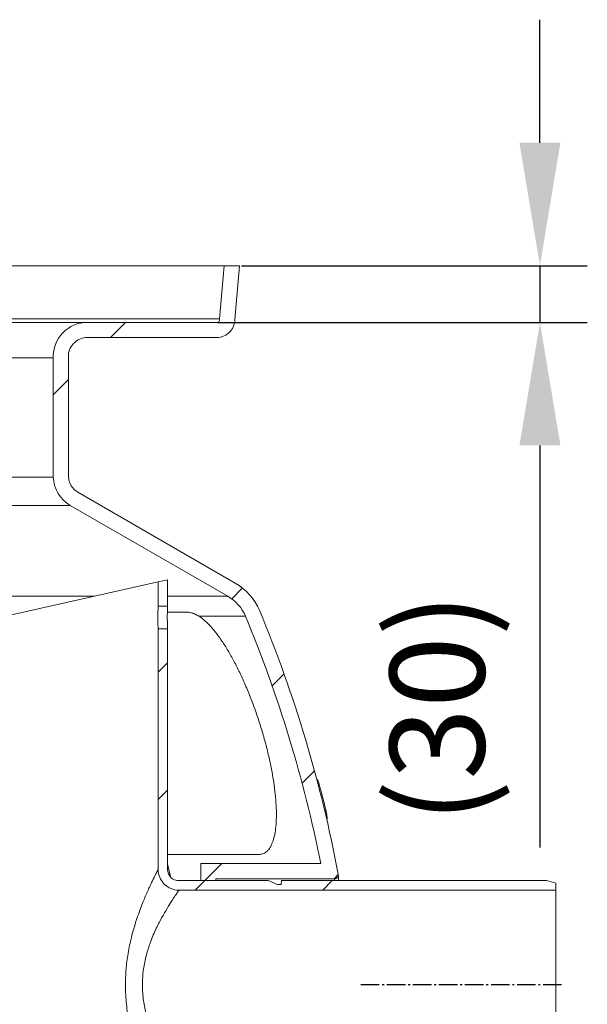
# Model space of a CAD drawing. Units: millimetres. Extents: x -17224 to -12385, y -11691 to -5078.
# Drawn here: x -15262 to -14962, y -7670 to -7150 of the extents above; entities that cross this region are included whole.
import ezdxf

# ---------------------------------------------------------------- set-up
doc = ezdxf.new("R2010")
doc.units = ezdxf.units.MM
doc.linetypes.add('AM_DIN_G_W050', pattern=[13.75, 9.75, -1.5, 1, -1.5])
for name, color, linetype, lineweight in [('AM_5', 3, 'Continuous', 25), ('AM_7', 4, 'AM_DIN_G_W050', 25), ('AM_8', 1, 'Continuous', 25)]:
    doc.layers.add(name, color=color, linetype=linetype, lineweight=lineweight)
doc.layers.add('AZ3', color=7, linetype='Continuous')
doc.styles.get("Standard").update_dxf_attribs({"font": 'arial.ttf'})
doc.dimstyles.new('AM_DIN$0', dxfattribs={"dimtxt": 50, "dimasz": 65, "dimexe": 25, "dimexo": 1, "dimgap": 15, "dimtad": 1, "dimdec": 0, "dimdsep": 46, "dimtxsty": 'STANDARD', "dimcen": 0, "dimclrd": 256, "dimclre": 256, "dimclrt": 2, "dimadec": 0, "dimazin": 2, "dimtp": 0.1, "dimtm": 0.1, "dimtfac": 0.71, "dimtdec": 0, "dimtmove": 0, "dimatfit": 3, "dimfxl": 1, "dimlwd": -1, "dimlwe": -1, "dimarcsym": 0})
pattern_1 = [(45, (-15532.41028454978, -11071.53020712626), (-202.055762724056, 202.055762724056), []), (45, (-15465.0583345498, -11071.53020712626), (-202.055762724056, 202.055762724056), []), (45, (-15397.70638454982, -11071.53020712626), (-202.055762724056, 202.055762724056), []), (45, (-15330.3542845498, -11071.53020712626), (-202.055762724056, 202.055762724056), [])]

# ---------------------------------------------------------------- blocks, each defined once
blk = doc.blocks.new('Gehaeuse_NS 4-800_AS')
at = {"layer": 'AZ3', "linetype": 'Continuous', "lineweight": 18}
h = blk.add_hatch(dxfattribs=at)
h.set_pattern_fill('ANSI34', scale=15, style=0)
h.set_pattern_definition(pattern_1)
edge = h.paths.add_edge_path(flags=0)
edge.add_line((-13145.70429547716, -7280.048100712317), (-13153.73482800587, -7280.048100712317))
edge.add_line((-13153.73482800586, -7280.048100712317), (-13154.43473731407, -7288.048100712315))
edge.add_line((-13154.43473731403, -7288.048100712313), (-13154.43443696423, -7288.048100712313))
edge.add_line((-13154.43443696425, -7288.048100712313), (-13156.19482800579, -7308.178100716013))
edge.add_arc((-13157.87386998752, -7308.369001272727), 1.689859461612353, -100.94890523954149, 6.486453744490916, ccw=False)
edge.add_line((-13158.19483096394, -7310.028100140065), (-13226.03938142344, -7310.028104855381))
edge.add_arc((-13226.05844446752, -7328.028095562091), 18.00000080114586, 89.93932043746302, 182.2287804008468)
edge.add_line((-13244.04482840592, -7328.728111034419), (-13244.04482840592, -7391.72810538265))
edge.add_arc((-13226.05463548991, -7391.133985202738), 18.00000055396113, 181.8914867600978, 240.0504575656898)
edge.add_line((-13235.04090429321, -7406.730362760924), (-13151.9063892347, -7454.728100716792))
edge.add_arc((-13162.7848149465, -7473.850335262814), 22.0000000000005, 23.074004849194125, 60.364935573284924, ccw=False)
edge.add_arc((-13781.55612002339, -7730.800254136008), 692, 11.230554681764374, 22.567698655832828, ccw=False)
edge.add_line((-13102.80692727139, -7596.028100712313), (-13166.1448280059, -7596.028100712313))
edge.add_line((-13166.14482800584, -7596.028100712313), (-13166.14482800584, -7605.028100712312))
edge.add_line((-13166.14482800584, -7605.028100712316), (-13158.14482800584, -7605.028100712316))
edge.add_line((-13158.14482800584, -7605.028100712316), (-13158.14482800584, -7604.028100712316))
edge.add_line((-13158.14482800584, -7604.028100712312), (-13095.53736481136, -7604.028100712312))
edge.add_arc((-13095.53736481143, -7602.028100712316), 2, 270.0000000000008, 370.6312438513849)
edge.add_arc((-13781.55612002339, -7730.800254136008), 700, 10.63124385138501, 22.57037622855451)
edge.add_arc((-13162.7848149465, -7473.850335262814), 30.00000000000051, 23.00146587246568, 60.31251203365983)
edge.add_line((-13147.92674590091, -7447.788144559851), (-13231.0470071702, -7399.798639615058))
edge.add_arc((-13226.05463548991, -7391.133985202738), 10.00000055396113, 182.5377680424134, 240.0504575656899, ccw=False)
edge.add_line((-13236.0448282831, -7391.576764486432), (-13236.04482840588, -7328.549769663425))
edge.add_arc((-13226.05844446752, -7328.028095562091), 10.00000080114586, 89.9393204374935, 182.9903296890645, ccw=False)
edge.add_line((-13226.04785388705, -7318.028100368962), (-13158.64534545821, -7318.028100140065))
edge.add_arc((-13157.87386998752, -7308.369001272727), 9.689859461612352, 265.4334607788892, 359.791423263942)
edge.add_line((-13148.18407473157, -7308.404275682336), (-13145.70429547717, -7280.048100712313))
h = blk.add_hatch(dxfattribs=at)
h.set_pattern_fill('ANSI34', scale=15, style=0)
h.set_pattern_definition(pattern_1)
edge = h.paths.add_edge_path(flags=0)
edge.add_line((-13177.64482800584, -7610.028100712312), (-12978.64482800584, -7610.028100712312))
edge.add_line((-12978.64482800584, -7610.028100712312), (-12978.64482800584, -7606.367100712311))
edge.add_line((-12978.64482800584, -7606.367100712316), (-12983.64204403717, -7605.028100712316))
edge.add_line((-12983.6420440372, -7605.028100712312), (-13123.57482800587, -7605.028100712313))
edge.add_line((-13123.57482800583, -7605.028100712316), (-13123.64482800583, -7607.028100712316))
edge.add_line((-13123.6448280059, -7607.028100712312), (-13125.6448280059, -7607.028100712312))
edge.add_line((-13125.64482800584, -7607.028100712312), (-13130.64482800584, -7605.028100712312))
edge.add_line((-13130.64482800589, -7605.028100712312), (-13177.6448280059, -7605.028100712312))
edge.add_arc((-13177.64482800584, -7599.028100712313), 6, 180, 270, ccw=False)
edge.add_line((-13183.6448280059, -7599.028100712313), (-13183.6448280059, -7472.028100712313))
edge.add_line((-13183.6448280059, -7472.028100712312), (-13188.64482800589, -7472.028100712312))
edge.add_line((-13188.64482800584, -7472.028100712312), (-13188.64482800584, -7599.028100712311))
edge.add_arc((-13177.64482800584, -7599.028100712313), 11, 180, 270.0000000000008)
at = {"layer": 'AM_7'}
blk.add_line((-12975.64482800584, -7660.028100712313), (-13081.64482800584, -7660.028100712313), dxfattribs=at)
at = {"layer": 'AZ3', "color": 7, "linetype": 'Continuous', "lineweight": 18}
for p, q in [((-14180.35482800586, -7280.048100712317), (-13153.73482800586, -7280.048100712317)), ((-13154.43473731403, -7288.048100712313), (-13153.73482800586, -7280.048100712317)), ((-13153.73482800586, -7280.048100712317), (-13145.70429547716, -7280.048100712317)), ((-13145.70429547716, -7280.048100712317), (-13148.18407473157, -7308.404275682336)), ((-13154.43443696425, -7288.048100712313), (-13156.19482800577, -7308.178100716017)), ((-13154.43473731403, -7288.048100712313), (-13154.43443696425, -7288.048100712313)), ((-13158.19483096394, -7310.028100140072), (-13226.03938142341, -7310.028104855381)), ((-13226.84226394424, -7318.058860734343), (-13157.87386998752, -7318.058860734343)), ((-13158.64534545821, -7318.028100140065), (-13226.04785388705, -7318.028100368962)), ((-13244.04482840592, -7328.728111034419), (-13244.04482840592, -7391.728105382651)), ((-13236.04482840592, -7328.549769663426), (-13236.0448282831, -7391.576764486432)), ((-13231.04700717024, -7399.798639615061), (-13147.92674590091, -7447.788144559851)), ((-13235.04090429321, -7406.730362760924), (-13151.90638923467, -7454.728100716796)), ((-13378.6448280059, -7489.903100712315), (-13188.64482800584, -7447.153100712312)), ((-13183.6448280059, -7446.028100712313), (-13188.64482800584, -7447.153100712312)), ((-13188.64482800584, -7460.028100712313), (-13188.64482800584, -7447.153100712312)), ((-13183.6448280059, -7460.028100712313), (-13183.6448280059, -7446.028100712313)), ((-13188.64482800584, -7460.028100712313), (-13183.6448280059, -7460.028100712313)), ((-13188.64482800584, -7599.028100712313), (-13188.64482800584, -7472.028100712312)), ((-13183.6448280059, -7472.028100712312), (-13188.64482800584, -7472.028100712312)), ((-13183.6448280059, -7599.028100712313), (-13183.6448280059, -7472.028100712312)), ((-13104.47123016297, -7551.670324760036), (-13104.86382037619, -7551.670324760036)), ((-13104.50116318479, -7553.04597030496), (-13103.95641675705, -7553.04597030496)), ((-13100.65115814327, -7568.416656174341), (-13099.97459593802, -7568.416656174341)), ((-13100.02450778053, -7571.067159526002), (-13099.47593912345, -7571.067159526002)), ((-13099.98282758906, -7571.245100536311), (-13099.49915367403, -7571.245100536311)), ((-13099.86433382748, -7571.752121066136), (-13099.47070509279, -7571.752121066136)), ((-13099.67291021786, -7572.574819438043), (-13099.43293900174, -7572.574819438054)), ((-13099.47070509279, -7571.752121066136), (-13099.59187546282, -7571.245100536311)), ((-13099.43293900174, -7572.574819438054), (-13099.47070509279, -7571.752121066136)), ((-13182.16694198598, -7602.870585176217), (-13183.6448280059, -7596.062860724592)), ((-13102.80692727139, -7596.028100712313), (-13166.14482800584, -7596.028100712313)), ((-13166.14482800584, -7596.028100712313), (-13166.14482800584, -7605.028100712316)), ((-13130.64482800589, -7605.028100712312), (-13177.64482800584, -7605.028100712312)), ((-13158.14482800584, -7605.028100712316), (-13166.14482800584, -7605.028100712316)), ((-13095.53736481143, -7604.028100712312), (-13158.14482800584, -7604.028100712312)), ((-13158.14482800584, -7604.028100712312), (-13158.14482800584, -7605.028100712316)), ((-13130.64482800589, -7605.028100712312), (-13125.64482800584, -7607.028100712312)), ((-13125.64482800584, -7607.028100712312), (-13123.6448280059, -7607.028100712312)), ((-13123.6448280059, -7607.028100712312), (-13123.57482800583, -7605.028100712316)), ((-12983.6420440372, -7605.028100712312), (-13123.57482800583, -7605.028100712316)), ((-12983.6420440372, -7605.028100712312), (-12978.64482800584, -7606.367100712316)), ((-12978.64482800584, -7610.028100712312), (-12978.64482800584, -7606.367100712316)), ((-12978.64482800584, -7610.028100712312), (-13177.64482800584, -7610.028100712312)), ((-12978.64482800584, -7610.028100712312), (-12978.64482800584, -7710.028100712313))]:
    blk.add_line(p, q, dxfattribs=at)
at = {"layer": 'AZ3', "color": 8, "linetype": 'Continuous', "lineweight": 18}
for p, q in [((-13156.19482800577, -7308.178100716017), (-14177.8948280059, -7308.178100716017)), ((-13226.03938142341, -7310.028104855381), (-14108.05027458831, -7310.028104855381)), ((-13244.04482840592, -7328.728111034419), (-14090.0448276058, -7328.728111034419)), ((-13244.0448284059, -7391.728105382653), (-14090.0448276058, -7391.728105382651)), ((-13235.04090429321, -7406.730362760924), (-14099.04875171851, -7406.730362760924)), ((-13222.31149469243, -7454.728100716796), (-14112.46705020815, -7454.728100716796)), ((-13151.90638923467, -7454.728100716796), (-13183.6448280059, -7454.728100716796)), ((-13173.11698479586, -7463.228222318939), (-13183.78271120853, -7463.228219693006)), ((-13142.54482800615, -7465.228100711527), (-13167.1674379603, -7465.228100711527)), ((-13102.76886630632, -7559.78018457905), (-13102.11137650857, -7559.78018457905)), ((-13183.6448280059, -7591.228219726956), (-13135.6326464515, -7591.228231547709))]:
    blk.add_line(p, q, dxfattribs=at)
at = {"layer": 'AZ3', "color": 7, "linetype": 'Continuous', "lineweight": 18}
for centre, radius, start, end in [((-13226.05844446752, -7328.028095562091), 18.00000080114636, 89.93932043736783, 182.2287804008006), ((-13157.87386998752, -7308.369001272727), 9.689859461612444, 265.4334607787895, 359.7914232639041), ((-13157.87386998752, -7308.369001272727), 1.689859461613012, 259.0510947604168, 6.486453744435503), ((-13226.05844446752, -7328.028095562091), 10.00000080114618, 89.93932043757627, 182.9903296891185), ((-13226.05463548991, -7391.133985202738), 18.00000055396138, 181.8914867600483, 240.0504575655209), ((-13226.05463548991, -7391.133985202738), 10.00000055396079, 182.5377680424345, 240.0504575655209), ((-13162.7848149465, -7473.850335262814), 30.00000000000103, 23.00146587242354, 60.31251203366143), ((-13162.7848149465, -7473.850335262814), 22.00000000000784, 23.07400484923963, 60.36493557337425), ((-13781.55612002339, -7730.800254136008), 692, 11.23055468171775, 22.56769865574927), ((-13781.55612002339, -7730.800254136008), 699.9999999999995, 10.63124385137159, 22.57037622853856), ((-13177.64482800584, -7599.028100712313), 10.9999999999998, 179.9999999998957, 270), ((-13177.64482800584, -7599.028100712313), 5.999999999999656, 180, 270), ((-13095.53736481143, -7602.028100712316), 1.999999999999884, 270, 10.63124385137159)]:
    blk.add_arc(centre, radius, start, end, dxfattribs=at)
for points, knots in [([(-13188.64482800584, -7460.028100712313), (-13188.64533939751, -7460.036244331735), (-13188.64734088842, -7460.068116930982), (-13188.67660708222, -7460.531575596708), (-13188.74022839384, -7461.717950123278), (-13188.80407993038, -7463.397351442636), (-13188.83960052507, -7465.37261717804), (-13188.83136793275, -7467.419824429668), (-13188.78281725236, -7469.312330661066), (-13188.71617654009, -7470.823530149775), (-13188.65727526528, -7471.836227108996), (-13188.64894458759, -7471.964643903117), (-13188.64482800584, -7472.028100712312)], [0, 0, 0, 0, 0.0367705850881725, 0.1439131744315647, 0.2511341538815102, 0.3585416406113728, 0.4659533276721958, 0.5731793484878255, 0.6803199047320767, 0.7876082661728226, 0.8950472029652035, 1, 1, 1, 1]), ([(-13183.6448280059, -7472.028100712312), (-13183.64531460733, -7472.019944048492), (-13183.64721817462, -7471.988035475177), (-13183.67503962069, -7471.524258550728), (-13183.73549250743, -7470.337425294314), (-13183.79613660122, -7468.657696854203), (-13183.8298521633, -7466.682315696886), (-13183.82200607224, -7464.6349882231), (-13183.7758608608, -7462.742409987284), (-13183.71254734721, -7461.231470422004), (-13183.65663353735, -7460.219668642217), (-13183.64873122997, -7460.091438188211), (-13183.6448280059, -7460.028100712313)], [0, 0, 0, 0, 0.0368014530405977, 0.143965950711463, 0.2512013042866258, 0.3586050029817922, 0.4660123303526826, 0.5732520888355787, 0.6804148535781432, 0.7877111078244551, 0.8951431413471599, 1, 1, 1, 1]), ([(-13104.47123016297, -7551.71398154482), (-13104.45830195627, -7551.709206075532), (-13104.42059343194, -7551.695277159899), (-13104.2494589331, -7552.120876295827), (-13104.04890922349, -7552.753984257989), (-13103.95641675705, -7553.04597030496)], [0, 0, 0, 0, 0.2194217635529238, 0.6400014417251957, 1, 1, 1, 1]), ([(-13103.95641675705, -7553.04597030496), (-13103.78066611595, -7553.64729679915), (-13103.40294349324, -7554.939665458944), (-13102.76428911366, -7557.302256735894), (-13102.32971022019, -7558.951566508333), (-13102.11137650857, -7559.78018457905)], [0, 0, 0, 0, 0.3021612084364789, 0.6494037428280385, 0.9999999999999998, 0.9999999999999998, 0.9999999999999998, 0.9999999999999998]), ([(-13102.11137650857, -7559.78018457905), (-13101.75548733878, -7561.152863202555), (-13101.21640699022, -7563.232117458017), (-13100.52887873168, -7566.01044249173), (-13100.16531301793, -7567.557058467574), (-13100.00499193798, -7568.279655692347), (-13099.97459593802, -7568.416656174341)], [0, 0, 0, 0, 0.4825439138257856, 0.730929635740353, 0.9489857304584658, 1, 1, 1, 1]), ([(-13099.97459593802, -7568.416656174341), (-13099.90682006781, -7568.729146432946), (-13099.73622046926, -7569.515720069285), (-13099.54157743542, -7570.518489815626), (-13099.49762994455, -7570.885846262827), (-13099.47593912345, -7571.067159526002)], [0, 0, 0, 0, 0.2502717057359411, 0.6299624395740551, 1, 1, 1, 1]), ([(-13099.47593912345, -7571.067159526002), (-13099.46876713607, -7571.152699901984), (-13099.45898651142, -7571.269353525393), (-13099.49069622435, -7571.215436576789), (-13099.49915367403, -7571.201056128813)], [0, 0, 0, 0, 0.7332852035175386, 1, 1, 1, 1]), ([(-13093.57169502569, -7601.659126060669), (-13093.56826872795, -7601.698883245281), (-13093.5613917445, -7601.778680602078), (-13093.50751461574, -7602.403645510469), (-13093.41768456742, -7603.441209937745), (-13093.3409121804, -7604.327832505102), (-13093.28421510625, -7604.976751141558), (-13093.27972861097, -7605.028100712316)], [0, 0, 0, 0, 0.2449982741552971, 0.4917404209416871, 0.7354011418912209, 0.9790620317832679, 1, 1, 1, 1]), ([(-13177.64482800584, -7610.028100712312), (-13177.67664666645, -7610.073345818936), (-13177.7407303859, -7610.164470796103), (-13178.33559036095, -7611.015690134998), (-13179.5073720472, -7612.71717311741), (-13181.46622682435, -7615.662422014226), (-13183.9594861381, -7619.625470735802), (-13186.38056505335, -7623.808928023423), (-13188.4345314457, -7627.714162182219), (-13190.04770144107, -7631.042486710161), (-13191.61995307312, -7634.635593575055), (-13193.412882056, -7639.302809924075), (-13194.88633620224, -7644.109588419294), (-13195.94548376315, -7648.942265432665), (-13196.6396307332, -7653.354216582982), (-13197.03833849597, -7658.574671735151), (-13196.90149671441, -7663.832952956695), (-13196.39921628588, -7668.388950957563), (-13195.7260838316, -7672.234114808746), (-13194.82492182983, -7676.019819495866), (-13193.38106348083, -7680.865169758279), (-13191.21258420605, -7686.548362065747), (-13188.76016299959, -7691.734815361524), (-13186.7027794889, -7695.626556197177), (-13185.10183482899, -7698.461561883771), (-13183.54841778413, -7701.065609172478), (-13182.1008474266, -7703.384511464737), (-13180.80120268822, -7705.392280536671), (-13179.67494549908, -7707.082858713933), (-13178.74808907261, -7708.442790266983), (-13178.10333076704, -7709.373298911216), (-13177.71492046272, -7709.928382709157), (-13177.66827000634, -7709.994750626098), (-13177.64482800584, -7710.028100712313)], [0, 0, 0, 0, 0.029701241316158, 0.0598191746873268, 0.1046700024637898, 0.1507489524445787, 0.1994706614608436, 0.2493005665880259, 0.2767116876257882, 0.3042903612750479, 0.3324118095472293, 0.3607363223590404, 0.4071307291803544, 0.430928030429064, 0.4549293805498265, 0.4907692557760058, 0.5274726410397418, 0.5515502938197262, 0.575864642572043, 0.6008653634094407, 0.6260743955865359, 0.675036075344069, 0.7251267688001569, 0.7525096830506804, 0.7800602945144848, 0.8081569988080483, 0.8364568547313039, 0.8639625401857852, 0.8917019727074235, 0.9202619801926504, 0.9491449459437903, 0.9744451759883075, 1, 1, 1, 1])]:
    blk.add_open_spline(points, degree=3, knots=knots, dxfattribs=at)
at = {"layer": 'AZ3', "color": 8, "linetype": 'Continuous', "lineweight": 18}
for points, knots in [([(-13173.11686667069, -7463.237988695742), (-13173.09127341097, -7463.234905016242), (-13172.5211656297, -7463.166213896022), (-13171.23424249442, -7463.425018050282), (-13169.25836046258, -7464.026671956027), (-13167.86443396905, -7464.827611909822), (-13167.1674379603, -7465.228100711527)], [0, 0, 0, 0, 0.0151171484463601, 0.336745067664637, 0.6683569450847032, 1, 1, 1, 1]), ([(-13135.63290700948, -7591.212867834453), (-13134.89685336526, -7591.149546920781), (-13133.42184160001, -7591.022655228323), (-13131.52406743137, -7589.873228774788), (-13129.87516363625, -7588.074097190565), (-13128.51214636056, -7585.574117206161), (-13127.45635319667, -7582.399671927207), (-13126.70942056415, -7578.608962558637), (-13126.27230706971, -7574.211906641584), (-13126.1684049569, -7569.227229280674), (-13126.39533145036, -7563.718664079044), (-13126.95461162223, -7557.719592936243), (-13127.86224190975, -7551.271152932291), (-13129.10956958504, -7544.448464208618), (-13130.68474176802, -7537.338947086948), (-13132.5895479359, -7530.014490071451), (-13134.80223733614, -7522.566666354077), (-13137.29260900049, -7515.117288363548), (-13140.03985941029, -7507.773734599225), (-13142.94988361306, -7500.776341127705), (-13145.96119330535, -7494.255124501524), (-13149.02235669284, -7488.265359450888), (-13152.16767985778, -7482.735631501407), (-13155.36116995432, -7477.766797067747), (-13158.56171407978, -7473.409174834043), (-13161.62055828489, -7469.871894575156), (-13164.50953509981, -7467.089239416113), (-13166.28148017873, -7465.848473390444), (-13167.1674379603, -7465.228100711527)], [0, 0, 0, 0, 0.0360101814015506, 0.0721624594255429, 0.1084298257981716, 0.1445864191046209, 0.1810676467539239, 0.2176605456226271, 0.2541489570873688, 0.2919284109813218, 0.3298212291360281, 0.3676080119731223, 0.4071330344944111, 0.4467772996019319, 0.4863068859344688, 0.5273033755762885, 0.5684271712328487, 0.6094227746620982, 0.651326662655275, 0.6932287331913939, 0.7324730342943692, 0.7718359165842136, 0.8110724124161652, 0.8503790789097347, 0.8898157366206723, 0.9291138246015355, 0.9645575026874788, 1, 1, 1, 1]), ([(-13188.66160449295, -7720.995535661455), (-13188.6799749847, -7720.959946678937), (-13188.7203899663, -7720.881651111756), (-13189.04576937874, -7720.248695469066), (-13189.58780980113, -7719.184013196012), (-13190.3578045358, -7717.648895085865), (-13191.32563224909, -7715.678236641673), (-13192.13570394375, -7713.982138787532), (-13192.99754339157, -7712.139422296495), (-13193.90967260723, -7710.151015143711), (-13195.28917679473, -7707.007684182477), (-13196.73624475512, -7703.525811995722), (-13198.59768228521, -7698.736361965515), (-13200.37815362235, -7693.606696630943), (-13201.96319436098, -7688.251818558048), (-13203.0596755518, -7684.021124144987), (-13204.02352747755, -7679.623898086649), (-13204.82852173995, -7675.056673397796), (-13205.44363190341, -7670.333503213289), (-13205.89874627822, -7664.753708861633), (-13206.02642154429, -7658.313131738798), (-13205.67983152871, -7652.025941321459), (-13205.07046708473, -7646.695334089876), (-13204.37607648709, -7642.308121271006), (-13203.50853182524, -7637.986263541698), (-13202.45498084745, -7633.617097449475), (-13201.22956048758, -7629.25412917899), (-13199.84712039356, -7624.920871203784), (-13198.379677413, -7620.775619746336), (-13196.53123260874, -7615.982616136236), (-13194.76821182857, -7611.825721635407), (-13193.19323658003, -7608.332869822027), (-13191.79759486476, -7605.347102900603), (-13190.62486690664, -7602.943934119685), (-13189.73409832918, -7601.162687298573), (-13189.15872768863, -7600.028055416768), (-13188.73203436428, -7599.196915781387), (-13188.67403723122, -7599.084644265818), (-13188.64482800584, -7599.028100712313)], [0, 0, 0, 0, 0.0204866058287312, 0.0450704209448419, 0.0707352030481876, 0.0966766306827318, 0.1234413085521318, 0.1504637979335584, 0.154031105738027, 0.1809465769455707, 0.2080676358519743, 0.2357849259627708, 0.2636892430466369, 0.3135498996943284, 0.3389464394291267, 0.3644792810827419, 0.3900845551886602, 0.4158452234621766, 0.4421197818783293, 0.468584167404794, 0.5071235581436638, 0.5463099474786767, 0.5706859951063336, 0.5952108221781993, 0.6201775390752063, 0.6452862443417126, 0.6729805557382976, 0.7008502962068609, 0.729261679678816, 0.7578606721022201, 0.8056350725365748, 0.8300099984177769, 0.8545411401053608, 0.8978850693900001, 0.9200896284082958, 0.9424649881839947, 0.9710235138243575, 1, 1, 1, 1]), ([(-13095.44788068891, -7605.028100712316), (-13095.45445078812, -7604.954870880558), (-13095.49117646648, -7604.5455292316), (-13095.52545552936, -7604.161265054514), (-13095.53338566157, -7604.07259381186), (-13095.53736481143, -7604.028100712312)], [0, 0, 0, 0, 0.0979205220460867, 0.5473581872737298, 0.9999999999999998, 0.9999999999999998, 0.9999999999999998, 0.9999999999999998])]:
    blk.add_open_spline(points, degree=3, knots=knots, dxfattribs=at)
blk = doc.blocks.new('*D195')
at = {"layer": 'AM_5'}
for p, q in [((-14987.0717023397, -7215.04810071232), (-14987.0717023397, -7150.048100712321)), ((-15144.70429547717, -7280.048100712321), (-14962.0717023397, -7280.048100712321)), ((-14987.0717023397, -7280.048100712321), (-14987.0717023397, -7310.028100140072)), ((-15157.19483096396, -7310.028100140072), (-14962.0717023397, -7310.028100140072)), ((-14987.0717023397, -7375.02810014007), (-14987.0717023397, -7587.490583086865))]:
    blk.add_line(p, q, dxfattribs=at)
for points in [[(-14997.90503567304, -7215.04810071232), (-14976.23836900637, -7215.04810071232), (-14987.0717023397, -7280.048100712321)], [(-14997.90503567304, -7375.02810014007), (-14976.23836900637, -7375.02810014007), (-14987.0717023397, -7310.028100140072)]]:
    blk.add_solid(points, dxfattribs=at)
at = {"layer": 'DEFPOINTS', "color": 0}
for p in [(-15145.70429547717, -7280.048100712321), (-15158.19483096396, -7310.028100140072), (-14987.0717023397, -7310.028100140072)]:
    blk.add_point(p, dxfattribs=at)
at = {"layer": 'AM_5', "color": 2, "insert": (-15034.84796427694, -7513.759341613462), "char_height": 50, "attachment_point": 5, "rotation": 90}
blk.add_mtext('(30)', dxfattribs=at)

msp = doc.modelspace()

# ---------------------------------------------------------------- block references
at = {"layer": 'AM_8'}
msp.add_blockref('Gehaeuse_NS 4-800_AS', (-2000, 0), dxfattribs=at)

# ---------------------------------------------------------------- dimensions: what is measured, and where the dimension line sits
at = {"layer": 'AM_5'}
dim = msp.add_linear_dim(base=(-14987.0717023397, -7310.028100140072), p1=(-15145.70429547716, -7280.048100712317), p2=(-15158.19483096396, -7310.028100140067), angle=90, text='(<>)', dimstyle='AM_DIN$0', override={"dimpost": ''}, dxfattribs=at)
dim.commit()
dim.dimension.update_dxf_attribs({"geometry": '*D195', "text_midpoint": (-15034.84796427694, -7513.759341613462)})

doc.saveas('drawing.dxf')
